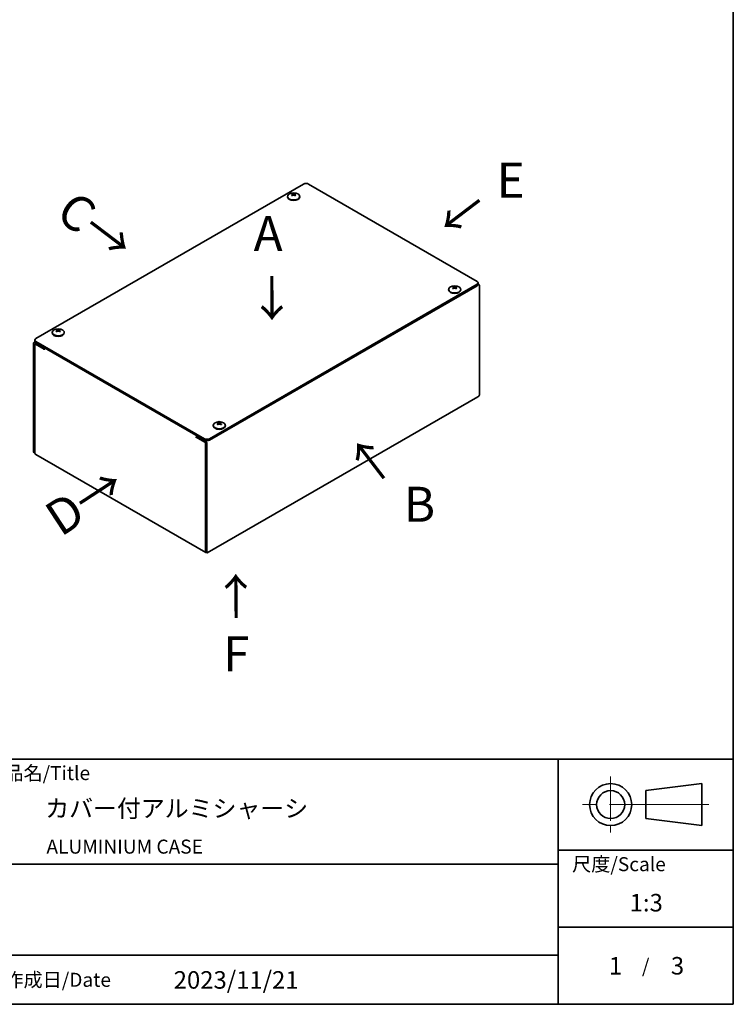
# Model space of a CAD drawing. Units: millimetres. Extents: x 43 to 3582, y 24 to 867.
# Drawn here: x 911 to 1216, y 24 to 446 of the extents above; entities that cross this region are included whole.
import ezdxf
from ezdxf.enums import TextEntityAlignment as Align

# ---------------------------------------------------------------- set-up
doc = ezdxf.new("R2010")
doc.units = ezdxf.units.MM
doc.header["$LTSCALE"] = 3
doc.linetypes.add('CHAIN', pattern=[0.3543, 0.2362, -0.0295, 0.0591, -0.0295])
for name, color, linetype, lineweight in [('Border (ISO)', 7, 'Continuous', 35), ('Symbol (ISO)', 7, 'Continuous', 18), ('Title (ISO)', 7, 'Continuous', 35), ('Visible (ISO)', 7, 'Continuous', 35)]:
    doc.layers.add(name, color=color, linetype=linetype, lineweight=lineweight)
doc.layers.add('Hatch (ISO)', color=1, linetype='Continuous', lineweight=18, true_color=0xff0000)
doc.styles.add('Note Text (TK)', font='MS PGothic.ttf')
doc.styles.add('文字スタイル67', font='arial.ttf')
doc.styles.add('文字スタイル76', font='MS PGothic.ttf')

# ---------------------------------------------------------------- blocks, each defined once
blk = doc.blocks.new('図面枠 tk図枠')
at = {"layer": 'Border (ISO)'}
for p in [(405.5, 289), (14.5, 8)]:
    blk.add_line(p, (405.5, 8), dxfattribs=at)
blk = doc.blocks.new('表題欄 tk表題欄')
at = {"layer": 'Hatch (ISO)'}
h = blk.add_hatch(color=256, dxfattribs=at)
edge = h.paths.add_edge_path(flags=0)
edge.add_arc((95.58, 236.3), 0.596, 270, 360)
edge.add_line((96.17, 236.3), (96.17, 239.71))
edge.add_arc((95.58, 239.71), 0.596, 0, 90)
edge.add_line((95.58, 240.31), (79.14, 240.31))
edge.add_arc((79.14, 239.71), 0.596, 90, 180)
edge.add_line((78.54, 239.71), (78.54, 236.3))
edge.add_arc((79.14, 236.3), 0.596, 180, 270)
edge.add_line((79.14, 235.7), (95.58, 235.7))
edge = h.paths.add_edge_path()
edge.add_line((77.84, 239.96), (77.84, 236.05))
edge.add_arc((78.54, 236.05), 0.702, 180, 270)
edge.add_line((78.54, 235.35), (96.17, 235.35))
edge.add_arc((96.17, 236.05), 0.702, 270, 360)
edge.add_line((96.87, 236.05), (96.87, 239.96))
edge.add_arc((96.17, 239.96), 0.702, 0, 90)
edge.add_line((96.17, 240.66), (78.54, 240.66))
edge.add_arc((78.54, 239.96), 0.702, 90, 180)
for points in [[(79.07, 239.15), (79.07, 238.66), (79.92, 238.66), (79.92, 236.66), (80.51, 236.66), (80.51, 238.66), (81.36, 238.66), (81.36, 239.15)], [(85.68, 236.66), (84.94, 237.89), (84.42, 237.32), (84.42, 236.66), (83.9, 236.66), (83.9, 239.15), (84.42, 239.15), (84.42, 238.1), (85.39, 239.15), (86.11, 239.15), (85.32, 238.3), (86.3, 236.66)], [(92.09, 239.15), (92.09, 236.66), (92.61, 236.66), (92.61, 237.66), (93.77, 237.66), (93.77, 236.66), (94.29, 236.66), (94.29, 239.15), (93.77, 239.15), (93.77, 238.15), (92.61, 238.15), (92.61, 239.15)], [(94.84, 239.15), (94.84, 236.66), (95.36, 236.66), (95.36, 239.15)]]:
    blk.add_hatch(color=256, dxfattribs=at).paths.add_polyline_path(points)
h = blk.add_hatch(color=256, dxfattribs=at)
h.paths.add_polyline_path([(82.59, 237.71), (81.95, 237.71), (82.27, 238.58)], flags=0)
h.paths.add_polyline_path([(82.78, 237.2), (81.76, 237.2), (81.57, 236.66), (80.95, 236.66), (81.86, 239.15), (82.68, 239.15), (83.59, 236.66), (82.98, 236.66)])
h = blk.add_hatch(color=256, dxfattribs=at)
h.paths.add_polyline_path([(87.53, 237.71), (88.16, 237.71), (87.85, 238.58)], flags=0)
h.paths.add_polyline_path([(87.14, 236.66), (87.34, 237.2), (88.35, 237.2), (88.55, 236.66), (89.17, 236.66), (88.25, 239.15), (87.44, 239.15), (86.52, 236.66)])
h = blk.add_hatch(color=256, dxfattribs=at)
edge = h.paths.add_edge_path()
edge.add_arc((90.52, 237.9), 1.27, 38.5505, 336.582)
edge.add_line((91.69, 237.4), (91.17, 237.62))
edge.add_ellipse((90.52, 237.9), major_axis=(0, -0.8), ratio=0.867347, start_angle=124.651, end_angle=429.4109, ccw=False)
edge.add_line((91.09, 238.36), (91.52, 238.7))
at = {"layer": 'Title (ISO)'}
for p, q in [((74.71, 244.05), (255.71, 244.05)), ((74.71, 209.05), (74.71, 244.05)), ((149.71, 244.05), (149.71, 209.05)), ((230.71, 244.05), (230.71, 209.05)), ((255.71, 244.05), (255.71, 209.05)), ((243.21, 239.55), (251.21, 240.55)), ((251.21, 234.55), (251.21, 240.55)), ((243.21, 239.55), (243.21, 235.55)), ((243.21, 235.55), (251.21, 234.55)), ((230.71, 231.05), (255.71, 231.05)), ((74.71, 229.05), (230.71, 229.05)), ((99.71, 229.05), (99.71, 209.05)), ((124.71, 229.05), (124.71, 209.05)), ((230.71, 220.05), (255.71, 220.05)), ((149.71, 216.05), (230.71, 216.05)), ((255.71, 209.05), (74.71, 209.05))]:
    blk.add_line(p, q, dxfattribs=at)
at = {"layer": 'Title (ISO)', "color": 4, "linetype": 'CHAIN', "lineweight": 18, "ltscale": 8.88956, "true_color": 0x00ffff}
blk.add_line((238.21, 241.55), (238.21, 233.55), dxfattribs=at)
at = {"layer": 'Title (ISO)', "color": 4, "linetype": 'CHAIN', "lineweight": 18, "ltscale": 20.001633, "true_color": 0x00ffff}
blk.add_line((252.21, 237.55), (234.21, 237.55), dxfattribs=at)
at = {"layer": 'Title (ISO)'}
for radius in [3, 2]:
    blk.add_circle((238.21, 237.55), radius, dxfattribs=at)
at = {"layer": 'Title (ISO)', "color": 1, "true_color": 0xff0000, "char_height": 2, "line_spacing_factor": 1.5, "style": 'Note Text (TK)'}
for s, insert, width, attachment_point in [('\\fＭＳ Ｐゴシック|b0|i0;品名/Title', (151.71, 242.05), 13.0643, 4), ('\\fＭＳ Ｐゴシック|b0|i0;尺度/Scale', (232.71, 229.05), 14.3392, 4), ('\\fＭＳ Ｐゴシック|b0|i0;承認/Approved', (87.21, 227.05), 19.3216, 5), ('\\fＭＳ Ｐゴシック|b0|i0;検図/Checked', (112.21, 227.05), 18.3275, 5), ('\\fＭＳ Ｐゴシック|b0|i0;製図/Created', (137.21, 227.05), 17.4737, 5), ('\\fＭＳ Ｐゴシック|b0|i0;作成日/Date', (151.71, 212.55), 16.3977, 4)]:
    blk.add_mtext(s, dxfattribs=dict(at, insert=insert, width=width, attachment_point=attachment_point))
at = {"layer": 'Title (ISO)', "color": 7, "line_spacing_factor": 1.5, "style": 'Note Text (TK)'}
for s, insert, char_height, attachment_point in [('株式会社タカチ電機工業', (99.87, 238.05), 2.5, 4), ('\\fＭＳ Ｐゴシック|b0|i0;/', (243.21, 214.55), 2, 5)]:
    blk.add_mtext(s, dxfattribs=dict(at, insert=insert, char_height=char_height, attachment_point=attachment_point))
at = {"layer": 'Title (ISO)', "color": 7, "insert": (99.87, 232.05), "char_height": 1.4986, "width": 48.1688, "attachment_point": 4, "line_spacing_factor": 1.5, "style": 'Note Text (TK)'}
blk.add_mtext('\\fArial|b0|i0;TAKACHI ELECTRONICS ENCLOSURE CO., LTD.', dxfattribs=at)
at = {"layer": 'Title (ISO)', "color": 7}
for tag, p, height, style in [('<品名>_001', (157.54, 235.75), 2.5, 'Note Text (TK)'), ('<Title>_001', (157.71, 230.55), 2, '文字スタイル67'), ('<尺度>_001', (240.92, 222.3), 2.5, 'Note Text (TK)'), ('<ページ_No.>_001', (237.95, 213.3), 2.5, 'Note Text (TK)'), ('<総ページ数>_001', (246.8, 213.3), 2.5, 'Note Text (TK)'), ('作成日_001', (175.62, 211.28), 2.5, 'Note Text (TK)')]:
    blk.add_attdef(tag, p, '', height=height, dxfattribs=dict(at, style=style))

msp = doc.modelspace()

# ---------------------------------------------------------------- linework, layer by layer
at = {"layer": 'Visible (ISO)'}
for p, q in [((917.997, 308.981), (1032.548, 375.117)), ((1028.075, 370.329), (1027.668, 371.14)), ((1028.934, 371.144), (1028.533, 370.333)), ((1034.67, 375.117), (1106.795, 333.476)), ((1025.718, 369.816), (1025.718, 369.606)), ((1030.893, 369.816), (1030.893, 369.606)), ((1106.795, 332.251), (992.243, 266.115)), ((1106.795, 331.639), (992.243, 265.503)), ((1094.661, 330.012), (1094.661, 329.802)), ((1097.019, 330.526), (1096.613, 331.337)), ((1097.878, 331.339), (1097.477, 330.528)), ((1099.836, 330.012), (1099.836, 329.802)), ((1107.234, 332.251), (1107.234, 332.864)), ((1107.855, 331.256), (1107.855, 284.869)), ((927.31, 312.151), (926.9, 312.962)), ((928.165, 312.971), (927.768, 312.16)), ((917.558, 307.756), (917.558, 308.369)), ((990.122, 266.115), (917.997, 307.756)), ((924.956, 311.64), (924.956, 311.431)), ((930.131, 311.64), (930.131, 311.431)), ((916.937, 306.761), (916.937, 260.374)), ((917.189, 307.319), (917.599, 307.556)), ((917.467, 306.455), (917.467, 260.068)), ((917.52, 306.44), (917.52, 260.037)), ((917.598, 306.611), (917.719, 306.681)), ((921.492, 304.453), (917.785, 306.593)), ((921.444, 305.154), (917.798, 307.259)), ((921.444, 304.541), (917.798, 306.646)), ((990.122, 265.503), (917.997, 307.144)), ((921.444, 304.541), (921.444, 305.154)), ((921.588, 304.624), (921.444, 304.541)), ((921.492, 304.453), (921.545, 304.483)), ((921.492, 304.125), (921.492, 304.453)), ((921.497, 304.128), (921.492, 304.125)), ((921.497, 304.122), (921.492, 304.125)), ((921.497, 304.128), (921.497, 304.122)), ((1107.172, 284.062), (991.361, 217.199)), ((993.899, 271.836), (993.899, 271.626)), ((996.258, 272.353), (995.856, 273.164)), ((997.122, 273.161), (996.716, 272.35)), ((999.074, 271.836), (999.074, 271.626)), ((986.622, 266.522), (986.622, 266.528)), ((986.627, 266.525), (986.622, 266.522)), ((986.627, 266.519), (986.622, 266.522)), ((986.68, 266.877), (986.627, 266.847)), ((986.627, 266.847), (986.627, 266.519)), ((990.334, 264.707), (986.627, 266.847)), ((990.321, 265.388), (986.675, 267.493)), ((986.675, 266.881), (986.675, 267.493)), ((986.675, 266.881), (990.321, 264.775)), ((990.599, 264.247), (990.599, 217.845)), ((990.652, 264.201), (990.652, 217.814)), ((991.183, 217.508), (991.183, 263.895)), ((916.937, 260.374), (917.467, 260.068)), ((990.713, 217.367), (917.912, 259.399)), ((990.652, 217.875), (990.599, 217.845)), ((990.652, 217.814), (991.183, 217.508))]:
    msp.add_line(p, q, dxfattribs=at)
for centre in [(1028.306, 367.953), (1097.249, 328.148), (927.543, 309.777), (996.486, 269.973)]:
    msp.add_arc(centre, 3.45, 54.10498, 125.89502, dxfattribs=at)
for centre, major_axis, ratio, start_param, end_param in [((1033.609, 374.505), (1.5, 0), 0.5773503, 0.7853982, 2.3561945), ((1028.974, 368.19), (-1.08, 3.046), 0.809444, 0.0936342, 0.2109059), ((1028.173, 367.875), (-1.736, 2.975), 0.5804028, 5.8045691, 5.8152435), ((1028.439, 368.03), (1.736, -2.975), 0.5804028, 2.6629765, 2.6736509), ((1028.171, 368.029), (1.709, 2.991), 0.5742815, 0.4626404, 0.4733148), ((1027.644, 368.186), (1.074, 3.048), 0.8142097, 6.0772208, 6.1944925), ((1028.44, 367.876), (-1.709, -2.991), 0.5742815, 3.6042331, 3.6149075), ((1028.306, 369.816), (2.588, 0), 0.5773503, 2.468241, 6.9565369), ((1028.306, 369.606), (2.588, 0), 0.5773503, 3.1415927, 6.2831853), ((1028.171, 368.029), (1.709, 2.991), 0.5742815, 1.0922083, 1.1028827), ((1028.967, 368.958), (-2.699, 1.777), 0.089518, 5.2683098, 5.3855815), ((1028.44, 367.876), (-1.709, -2.991), 0.5742815, 4.2338009, 4.2444753), ((1028.306, 369.606), (1.688, 0), 0.5773503, 1.7571832, 1.7571949), ((1028.173, 367.875), (-1.736, 2.975), 0.5804028, 5.1750013, 5.1856757), ((1027.637, 368.954), (-2.687, -1.795), 0.0847523, 4.0319538, 4.1492255), ((1028.439, 368.03), (1.736, -2.975), 0.5804028, 2.0334086, 2.044083), ((1105.734, 332.864), (1.5, 0), 0.5773503, 5.4977871, 7.0685835), ((1097.249, 330.012), (2.587, 0), 0.5773503, 2.468241, 6.9565369), ((1097.249, 329.802), (2.587, 0), 0.5773503, 3.1415927, 6.2831853), ((1097.916, 328.385), (-1.079, 3.046), 0.8103604, 0.0926901, 0.2099618), ((1097.115, 328.071), (-1.731, 2.978), 0.5792358, 5.8055929, 5.8162673), ((1097.114, 328.225), (1.714, 2.988), 0.5754586, 1.0932147, 1.1038891), ((1097.912, 329.153), (-2.697, 1.78), 0.0886094, 5.2696994, 5.3869711), ((1097.382, 328.226), (1.731, -2.978), 0.5792358, 2.6640003, 2.6746747), ((1097.383, 328.071), (-1.714, -2.988), 0.5754586, 4.2348073, 4.2454817), ((1097.249, 329.802), (1.688, 0), 0.5773503, 1.7563973, 1.7564089), ((1097.114, 328.225), (1.714, 2.988), 0.5754586, 0.4636468, 0.4743212), ((1097.115, 328.071), (-1.731, 2.978), 0.5792358, 5.1760251, 5.1866995), ((1096.586, 328.382), (1.075, 3.047), 0.8133011, 6.0762726, 6.1935443), ((1096.581, 329.15), (-2.69, -1.791), 0.0856687, 4.0333379, 4.1506096), ((1097.383, 328.071), (-1.714, -2.988), 0.5754586, 3.6052395, 3.6159139), ((1097.382, 328.226), (1.731, -2.978), 0.5792358, 2.0344324, 2.0451068), ((1105.734, 332.251), (1.5, 0), 0.5773503, 5.4977871, 6.2831853), ((1106.994, 331.754), (0.609, -1.055), 0.5773503, 0.7853982, 2.0734085), ((927.543, 311.64), (2.588, 0), 0.5773503, 2.468241, 6.9565369), ((928.216, 310.017), (-1.084, 3.044), 0.8064246, 0.0967249, 0.2139966), ((927.411, 309.699), (-1.753, 2.965), 0.5842147, 5.8011812, 5.8118556), ((927.408, 309.854), (1.692, 3.001), 0.5704032, 1.0889353, 1.0996097), ((928.2, 310.785), (-2.707, 1.765), 0.0924856, 5.2637422, 5.3810139), ((927.675, 309.855), (1.753, -2.965), 0.5842147, 2.6595886, 2.670263), ((927.679, 309.701), (-1.692, -3.001), 0.5704032, 4.230528, 4.2412024), ((927.408, 309.854), (1.692, 3.001), 0.5704032, 0.4593675, 0.4700419), ((927.411, 309.699), (-1.753, 2.965), 0.5842147, 5.1716134, 5.1822878), ((926.886, 310.008), (1.07, 3.049), 0.8171773, 6.0803387, 6.1976104), ((926.87, 310.776), (-2.68, -1.806), 0.0817329, 4.0274224, 4.1446941), ((927.679, 309.701), (-1.692, -3.001), 0.5704032, 3.6009601, 3.6116345), ((927.675, 309.855), (1.753, -2.965), 0.5842147, 2.0300207, 2.0406951), ((919.058, 308.369), (-1.5, 0), 0.5773503, 5.4977871, 7.0685835), ((919.058, 307.756), (-1.5, 0), 0.5773503, 0, 0.7853982), ((927.543, 311.431), (2.588, 0), 0.5773503, 3.1415927, 6.2831853), ((917.798, 306.264), (-0.609, 1.055), 0.5773503, 5.4977871, 7.0685835), ((917.798, 306.264), (-0.234, 0.406), 0.5773503, 5.4977871, 7.0685835), ((917.785, 306.287), (-0.187, 0.325), 0.5773503, 5.4977871, 7.0685835), ((922.359, 304.626), (0.609, 1.055), 0.5773503, 1.5707963, 2.3561945), ((996.486, 271.836), (2.588, 0), 0.5773503, 2.468241, 6.9565369), ((996.486, 271.626), (2.588, 0), 0.5773503, 3.1415927, 6.2831853), ((996.353, 270.051), (1.731, 2.978), 0.5792764, 1.0965214, 1.1071958), ((997.153, 270.975), (-2.689, 1.791), 0.0856368, 5.2742166, 5.3914883), ((997.149, 270.207), (-1.075, 3.047), 0.8133327, 0.089608, 0.2068797), ((996.352, 269.896), (-1.714, 2.988), 0.5754177, 5.8088992, 5.8195736), ((996.62, 269.895), (-1.731, -2.978), 0.5792764, 4.238114, 4.2487884), ((996.62, 270.05), (1.714, -2.988), 0.5754177, 2.6673065, 2.6779809), ((996.486, 271.626), (1.688, 0), 0.5773503, 1.7538378, 1.7538491), ((996.352, 269.896), (-1.714, 2.988), 0.5754177, 5.1793313, 5.1900057), ((996.353, 270.051), (1.731, 2.978), 0.5792764, 0.4669535, 0.4776279), ((995.823, 270.977), (-2.697, -1.78), 0.088641, 4.0378552, 4.1551269), ((995.819, 270.209), (1.079, 3.046), 0.8103285, 6.0731907, 6.1904624), ((996.62, 270.05), (1.714, -2.988), 0.5754177, 2.0377387, 2.0484131), ((996.62, 269.895), (-1.731, -2.978), 0.5792764, 3.6085462, 3.6192206), ((987.484, 267.026), (-0.609, -1.055), 0.5773503, 5.3867901, 5.4977871), ((987.484, 267.026), (-0.609, -1.055), 0.5773503, 5.1451395, 5.1753036), ((991.183, 266.727), (-1.5, 0), 0.5773503, 0.7853982, 2.3561945), ((991.183, 266.115), (1.5, 0), 0.5773503, 3.9269908, 5.4977871), ((990.321, 264.393), (-0.609, 1.055), 0.5773503, 3.9269908, 5.4977871), ((990.321, 264.393), (0.234, -0.406), 0.5773503, 0.7853982, 2.3561945), ((990.334, 264.4), (0.187, -0.325), 0.5773503, 0.7853982, 2.3561945)]:
    msp.add_ellipse(centre, major_axis=major_axis, ratio=ratio, start_param=start_param, end_param=end_param, dxfattribs=at)
for points, knots in [([(1027.427, 370.98), (1027.468, 370.972), (1027.505, 370.959), (1027.572, 370.924), (1027.601, 370.901), (1027.646, 370.847), (1027.677, 370.798), (1027.679, 370.653), (1027.656, 370.586), (1027.604, 370.485), (1027.577, 370.441), (1027.511, 370.357), (1027.474, 370.317), (1027.433, 370.278)], [0, 0, 0, 0, 0.02432616, 0.02432616, 0.0500119, 0.0500119, 0.07658911, 0.07658911, 0.09966319, 0.09966319, 0.11646118, 0.11646118, 0.1321878, 0.1321878, 0.1321878, 0.1321878]), ([(1028.909, 371.139), (1028.868, 371.13), (1028.822, 371.123), (1028.72, 371.109), (1028.663, 371.102), (1028.542, 371.092), (1028.437, 371.085), (1028.186, 371.085), (1028.084, 371.089), (1027.941, 371.1), (1027.884, 371.106), (1027.781, 371.119), (1027.735, 371.127), (1027.693, 371.135)], [0, 0, 0, 0, 0.02432616, 0.02432616, 0.0500119, 0.0500119, 0.07658911, 0.07658911, 0.09966319, 0.09966319, 0.11646118, 0.11646118, 0.1321878, 0.1321878, 0.1321878, 0.1321878]), ([(1029.185, 370.283), (1029.144, 370.322), (1029.106, 370.362), (1029.04, 370.445), (1029.012, 370.488), (1028.959, 370.589), (1028.935, 370.656), (1028.933, 370.804), (1028.965, 370.853), (1029.008, 370.906), (1029.036, 370.928), (1029.101, 370.963), (1029.138, 370.977), (1029.178, 370.985)], [0, 0, 0, 0, 0.02425367, 0.02425367, 0.05014164, 0.05014164, 0.0857031, 0.0857031, 0.12716548, 0.12716548, 0.1688502, 0.1688502, 0.20834803, 0.20834803, 0.20834803, 0.20834803]), ([(1027.667, 370.792), (1027.671, 370.78), (1027.675, 370.766), (1027.688, 370.728), (1027.697, 370.703), (1027.736, 370.6), (1027.772, 370.518), (1027.832, 370.375), (1027.858, 370.315), (1027.883, 370.254)], [0, 0, 0, 0, 0.007390326, 0.007390326, 0.02027737, 0.02027737, 0.059058161, 0.059058161, 0.087797959, 0.087797959, 0.087797959, 0.087797959]), ([(1027.703, 370.124), (1027.743, 370.163), (1027.79, 370.198), (1027.892, 370.261), (1027.949, 370.288), (1028.07, 370.33), (1028.174, 370.359), (1028.426, 370.36), (1028.527, 370.339), (1028.67, 370.29), (1028.727, 370.264), (1028.831, 370.202), (1028.877, 370.167), (1028.918, 370.128)], [0, 0, 0, 0, 0.02432616, 0.02432616, 0.0500119, 0.0500119, 0.07658911, 0.07658911, 0.09966319, 0.09966319, 0.11646118, 0.11646118, 0.1321878, 0.1321878, 0.1321878, 0.1321878]), ([(1028.73, 370.26), (1028.735, 370.272), (1028.74, 370.284), (1028.781, 370.383), (1028.818, 370.469), (1028.87, 370.597), (1028.887, 370.639), (1028.919, 370.723), (1028.935, 370.767), (1028.944, 370.798)], [0.085374016, 0.085374016, 0.085374016, 0.085374016, 0.091138054, 0.091138054, 0.13166469, 0.13166469, 0.152049351, 0.152049351, 0.172902089, 0.172902089, 0.172902089, 0.172902089]), ([(1096.371, 331.177), (1096.412, 331.168), (1096.449, 331.155), (1096.515, 331.12), (1096.544, 331.098), (1096.589, 331.044), (1096.62, 330.995), (1096.621, 330.85), (1096.598, 330.783), (1096.547, 330.681), (1096.519, 330.638), (1096.453, 330.554), (1096.416, 330.514), (1096.375, 330.475)], [0, 0, 0, 0, 0.02432616, 0.02432616, 0.0500119, 0.0500119, 0.07658911, 0.07658911, 0.09966319, 0.09966319, 0.11646118, 0.11646118, 0.1321878, 0.1321878, 0.1321878, 0.1321878]), ([(1096.61, 330.989), (1096.614, 330.977), (1096.618, 330.964), (1096.631, 330.925), (1096.64, 330.9), (1096.679, 330.797), (1096.715, 330.714), (1096.775, 330.572), (1096.8, 330.511), (1096.825, 330.451)], [0, 0, 0, 0, 0.007390175, 0.007390175, 0.020280013, 0.020280013, 0.059068453, 0.059068453, 0.087736075, 0.087736075, 0.087736075, 0.087736075]), ([(1097.854, 331.334), (1097.813, 331.326), (1097.767, 331.318), (1097.664, 331.304), (1097.607, 331.298), (1097.486, 331.288), (1097.382, 331.281), (1097.13, 331.281), (1097.029, 331.285), (1096.886, 331.296), (1096.829, 331.302), (1096.725, 331.316), (1096.679, 331.323), (1096.638, 331.332)], [0, 0, 0, 0, 0.02432616, 0.02432616, 0.0500119, 0.0500119, 0.07658911, 0.07658911, 0.09966319, 0.09966319, 0.11646118, 0.11646118, 0.1321878, 0.1321878, 0.1321878, 0.1321878]), ([(1096.644, 330.321), (1096.685, 330.36), (1096.731, 330.395), (1096.833, 330.457), (1096.89, 330.484), (1097.012, 330.526), (1097.116, 330.555), (1097.368, 330.556), (1097.469, 330.534), (1097.612, 330.485), (1097.669, 330.459), (1097.772, 330.397), (1097.818, 330.362), (1097.86, 330.323)], [0, 0, 0, 0, 0.02432616, 0.02432616, 0.0500119, 0.0500119, 0.07658911, 0.07658911, 0.09966319, 0.09966319, 0.11646118, 0.11646118, 0.1321878, 0.1321878, 0.1321878, 0.1321878]), ([(1097.673, 330.455), (1097.701, 330.523), (1097.73, 330.592), (1097.783, 330.717), (1097.807, 330.775), (1097.84, 330.86), (1097.851, 330.888), (1097.871, 330.943), (1097.881, 330.972), (1097.887, 330.993)], [0.085302681, 0.085302681, 0.085302681, 0.085302681, 0.117517876, 0.117517876, 0.144886873, 0.144886873, 0.158745296, 0.158745296, 0.172934531, 0.172934531, 0.172934531, 0.172934531]), ([(1098.126, 330.478), (1098.085, 330.517), (1098.048, 330.557), (1097.982, 330.64), (1097.954, 330.683), (1097.901, 330.784), (1097.877, 330.851), (1097.877, 330.999), (1097.908, 331.048), (1097.951, 331.101), (1097.98, 331.123), (1098.045, 331.158), (1098.082, 331.171), (1098.122, 331.18)], [0, 0, 0, 0, 0.02425367, 0.02425367, 0.05014164, 0.05014164, 0.0857031, 0.0857031, 0.12716548, 0.12716548, 0.1688502, 0.1688502, 0.20834803, 0.20834803, 0.20834803, 0.20834803]), ([(926.66, 312.801), (926.702, 312.793), (926.739, 312.78), (926.806, 312.746), (926.835, 312.723), (926.882, 312.67), (926.914, 312.621), (926.917, 312.475), (926.894, 312.408), (926.844, 312.307), (926.817, 312.263), (926.752, 312.179), (926.715, 312.138), (926.675, 312.099)], [0, 0, 0, 0, 0.02432616, 0.02432616, 0.0500119, 0.0500119, 0.07658911, 0.07658911, 0.09966319, 0.09966319, 0.11646118, 0.11646118, 0.1321878, 0.1321878, 0.1321878, 0.1321878]), ([(926.905, 312.612), (926.908, 312.6), (926.913, 312.586), (926.925, 312.548), (926.935, 312.523), (926.974, 312.421), (927.009, 312.339), (927.069, 312.197), (927.095, 312.135), (927.121, 312.074)], [0, 0, 0, 0, 0.007390782, 0.007390782, 0.020268395, 0.020268395, 0.059023337, 0.059023337, 0.088007276, 0.088007276, 0.088007276, 0.088007276]), ([(928.141, 312.966), (928.1, 312.957), (928.055, 312.949), (927.953, 312.935), (927.897, 312.928), (927.755, 312.916), (927.654, 312.91), (927.398, 312.909), (927.293, 312.915), (927.173, 312.923), (927.116, 312.929), (927.013, 312.942), (926.966, 312.949), (926.925, 312.958)], [0, 0, 0, 0, 0.02425367, 0.02425367, 0.05014164, 0.05014164, 0.0857031, 0.0857031, 0.12716548, 0.12716548, 0.1688502, 0.1688502, 0.20834803, 0.20834803, 0.20834803, 0.20834803]), ([(926.946, 311.947), (926.986, 311.986), (927.032, 312.021), (927.134, 312.084), (927.191, 312.111), (927.312, 312.154), (927.416, 312.184), (927.668, 312.185), (927.769, 312.164), (927.912, 312.116), (927.97, 312.09), (928.073, 312.028), (928.12, 311.993), (928.161, 311.955)], [0, 0, 0, 0, 0.02432616, 0.02432616, 0.0500119, 0.0500119, 0.07658911, 0.07658911, 0.09966319, 0.09966319, 0.11646118, 0.11646118, 0.1321878, 0.1321878, 0.1321878, 0.1321878]), ([(927.968, 312.089), (928, 312.168), (928.034, 312.248), (928.088, 312.38), (928.11, 312.432), (928.149, 312.534), (928.168, 312.587), (928.181, 312.629)], [0.083682878, 0.083682878, 0.083682878, 0.083682878, 0.121146342, 0.121146342, 0.145780186, 0.145780186, 0.170870595, 0.170870595, 0.170870595, 0.170870595]), ([(928.426, 312.111), (928.385, 312.15), (928.347, 312.19), (928.28, 312.273), (928.251, 312.316), (928.205, 312.402), (928.173, 312.473), (928.17, 312.619), (928.192, 312.669), (928.242, 312.733), (928.269, 312.756), (928.334, 312.791), (928.371, 312.804), (928.412, 312.813)], [0, 0, 0, 0, 0.02432616, 0.02432616, 0.0500119, 0.0500119, 0.07658911, 0.07658911, 0.09966319, 0.09966319, 0.11646118, 0.11646118, 0.1321878, 0.1321878, 0.1321878, 0.1321878]), ([(995.612, 273.005), (995.653, 272.996), (995.69, 272.983), (995.755, 272.948), (995.784, 272.925), (995.828, 272.871), (995.858, 272.822), (995.858, 272.677), (995.834, 272.61), (995.781, 272.509), (995.753, 272.465), (995.687, 272.382), (995.649, 272.342), (995.608, 272.303)], [0, 0, 0, 0, 0.02432616, 0.02432616, 0.0500119, 0.0500119, 0.07658911, 0.07658911, 0.09966319, 0.09966319, 0.11646118, 0.11646118, 0.1321878, 0.1321878, 0.1321878, 0.1321878]), ([(995.848, 272.819), (995.851, 272.807), (995.856, 272.793), (995.869, 272.754), (995.878, 272.729), (995.917, 272.625), (995.952, 272.542), (996.012, 272.4), (996.037, 272.34), (996.062, 272.279)], [0, 0, 0, 0, 0.007389682, 0.007389682, 0.020288444, 0.020288444, 0.059100937, 0.059100937, 0.087540268, 0.087540268, 0.087540268, 0.087540268]), ([(995.875, 272.148), (995.916, 272.186), (995.963, 272.221), (996.066, 272.283), (996.123, 272.31), (996.244, 272.352), (996.349, 272.38), (996.601, 272.38), (996.702, 272.358), (996.845, 272.309), (996.901, 272.282), (997.004, 272.219), (997.05, 272.184), (997.091, 272.145)], [0, 0, 0, 0, 0.02432616, 0.02432616, 0.0500119, 0.0500119, 0.07658911, 0.07658911, 0.09966319, 0.09966319, 0.11646118, 0.11646118, 0.1321878, 0.1321878, 0.1321878, 0.1321878]), ([(997.097, 273.156), (997.056, 273.148), (997.009, 273.14), (996.907, 273.127), (996.849, 273.121), (996.728, 273.112), (996.623, 273.105), (996.371, 273.106), (996.27, 273.111), (996.128, 273.122), (996.071, 273.128), (995.968, 273.142), (995.922, 273.15), (995.881, 273.159)], [0, 0, 0, 0, 0.02432616, 0.02432616, 0.0500119, 0.0500119, 0.07658911, 0.07658911, 0.09966319, 0.09966319, 0.11646118, 0.11646118, 0.1321878, 0.1321878, 0.1321878, 0.1321878]), ([(996.91, 272.275), (996.942, 272.355), (996.976, 272.434), (997.031, 272.564), (997.053, 272.616), (997.083, 272.693), (997.093, 272.719), (997.11, 272.768), (997.119, 272.793), (997.124, 272.813)], [0.0849839, 0.0849839, 0.0849839, 0.0849839, 0.122373983, 0.122373983, 0.147278614, 0.147278614, 0.159902543, 0.159902543, 0.172832107, 0.172832107, 0.172832107, 0.172832107]), ([(997.36, 272.299), (997.319, 272.338), (997.282, 272.378), (997.216, 272.462), (997.189, 272.505), (997.137, 272.606), (997.114, 272.673), (997.115, 272.821), (997.147, 272.87), (997.191, 272.923), (997.22, 272.945), (997.286, 272.98), (997.323, 272.993), (997.364, 273.001)], [0, 0, 0, 0, 0.02425367, 0.02425367, 0.05014164, 0.05014164, 0.0857031, 0.0857031, 0.12716548, 0.12716548, 0.1688502, 0.1688502, 0.20834803, 0.20834803, 0.20834803, 0.20834803]), ([(990.583, 217.616), (990.603, 217.399), (990.744, 217.295), (990.934, 217.357), (991.002, 217.379), (991.075, 217.42), (991.149, 217.48)], [-0.8201362, -0.8201362, -0.8201362, -0.8201362, -0.23839343, -0.23839343, -0.23839343, -0.03095566, -0.03095566, -0.03095566, -0.03095566]), ([(991.3, 217.304), (991.3, 217.304), (991.293, 217.316), (991.261, 217.36), (991.236, 217.392), (991.165, 217.466), (991.119, 217.51), (991.009, 217.6), (990.943, 217.647), (990.87, 217.689)], [0.14012959, 0.14012959, 0.14012959, 0.14012959, 0.17482512, 0.17482512, 0.20964979, 0.20964979, 0.24447445, 0.24447445, 0.28025578, 0.28025578, 0.28025578, 0.28025578]), ([(991.183, 217.508), (991.402, 217.237), (991.394, 217.111), (991.293, 217.276), (991.274, 217.307), (991.252, 217.348), (991.229, 217.397)], [-1, -1, -1, -1, -0.23839343, -0.23839343, -0.23839343, -0.09550021, -0.09550021, -0.09550021, -0.09550021])]:
    msp.add_open_spline(points, degree=3, knots=knots, dxfattribs=at)
for points in [[(1107.855, 284.869), (1107.712, 284.526), (1107.47, 284.244), (1107.169, 284.066)], [(916.937, 260.374), (917.075, 260.203), (917.303, 259.986), (917.588, 259.797)], [(917.52, 260.061), (917.502, 260.063), (917.484, 260.066), (917.467, 260.068)], [(917.52, 260.037), (917.537, 259.934), (917.565, 259.837), (917.604, 259.751)], [(917.604, 259.751), (917.674, 259.597), (917.781, 259.478), (917.912, 259.401)], [(990.599, 217.845), (990.583, 217.761), (990.578, 217.683), (990.583, 217.616)]]:
    msp.add_open_spline(points, degree=3, dxfattribs=at)

# ---------------------------------------------------------------- block references
at = {"xscale": 3, "yscale": 3, "zscale": 3}
msp.add_blockref('図面枠 tk図枠', (0, 0), dxfattribs=at)
ref = msp.add_blockref('表題欄 tk表題欄', (449.374, -603.158), dxfattribs=dict(xscale=3, yscale=3, zscale=3))
ref.add_attrib('<品名>_001', 'カバー付アルミシャーシ', (921.989, 104.101), dxfattribs={"layer": 'Title (ISO)', "color": 7, "height": 7.5, "style": 'Note Text (TK)'})
ref.add_attrib('<尺度>_001', '1:3', (1172.139, 63.75), dxfattribs={"layer": 'Title (ISO)', "color": 7, "height": 7.5, "style": 'Note Text (TK)'})
ref.add_attrib('作成日_001', '2023/11/21', (976.973, 30.686), dxfattribs={"layer": 'Title (ISO)', "color": 7, "height": 7.5, "style": 'Note Text (TK)'})
ref.add_attrib('<Title>_001', 'ALUMINIUM CASE', (922.5, 88.5), dxfattribs={"layer": 'Title (ISO)', "color": 7, "height": 6, "style": '文字スタイル67'})
ref.add_attrib('<ページ_No.>_001', '1', (1163.22, 36.75), dxfattribs={"layer": 'Title (ISO)', "color": 7, "height": 7.5, "style": 'Note Text (TK)'})
ref.add_attrib('<総ページ数>_001', '3', (1189.773, 36.75), dxfattribs={"layer": 'Title (ISO)', "color": 7, "height": 7.5, "style": 'Note Text (TK)'})

# ---------------------------------------------------------------- texts
at = {"layer": 'Symbol (ISO)', "color": 7, "style": '文字スタイル76'}
for s, p in [('E', (1115.185, 376.762)), ('A', (1011.173, 353.933)), ('B', (1075.417, 238.053)), ('F', (998.103, 173.991))]:
    msp.add_text(s, height=15, dxfattribs=at).set_placement(p, align=Align.MIDDLE_LEFT)
for s, rotation, p in [('C→', 322.83665, (930.274, 367.003)), ('→', 217.25389, (1108.317, 368.917)), ('→', 270.16666, (1018.696, 336.549)), ('→', 127.54301, (1067.68, 248.73)), ('D→', 33.18396, (924.497, 230.109)), ('→', 90.5573, (1004.003, 188.577))]:
    msp.add_text(s, height=15, rotation=rotation, dxfattribs=at).set_placement(p, align=Align.MIDDLE_LEFT)

doc.saveas('drawing.dxf')
